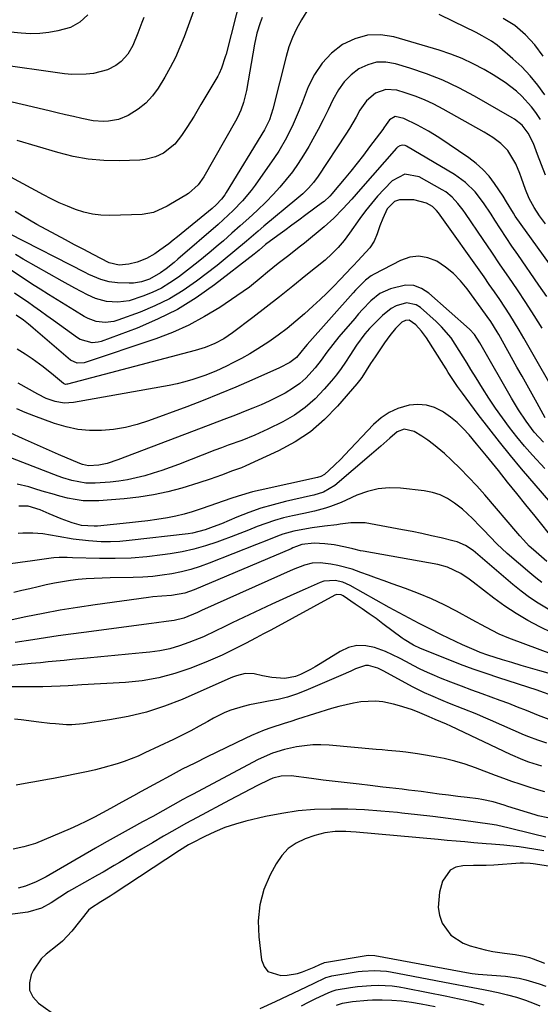
# Model space of a CAD drawing. Units: inches. Extents: x 1852004 to 1857333, y 452944 to 458351.
# Drawn here: x 1856103 to 1856272, y 453402 to 453720 of the extents above; entities that cross this region are included whole.
import ezdxf

# ---------------------------------------------------------------- set-up
doc = ezdxf.new("R2010")
doc.units = ezdxf.units.IN
doc.header["$MEASUREMENT"] = 0
doc.layers.add('7', color=7, linetype='Continuous')
doc.layers.add('8', color=7, linetype='Continuous')

msp = doc.modelspace()

# ---------------------------------------------------------------- linework, layer by layer
at = {"layer": '7', "color": 18}
for points in [[(1856175.1, 453728.43, 1774), (1856170.2, 453709.3, 1774), (1856169.95, 453708.38, 1774), (1856168.78, 453704.75, 1774), (1856167.98, 453703.01, 1774), (1856167.53, 453702.18, 1774), (1856162.1, 453692.95, 1774), (1856159.87, 453689.25, 1774), (1856157.56, 453685.59, 1774), (1856155.84, 453682.98, 1774), (1856153.64, 453680.15, 1774), (1856149.96, 453677.23, 1774), (1856147.37, 453676.02, 1774), (1856144.05, 453675.16, 1774), (1856142.32, 453674.98, 1774), (1856135.69, 453674.78, 1774), (1856130.65, 453674.87, 1774), (1856125.66, 453675.28, 1774), (1856120.73, 453676.18, 1774), (1856115.84, 453677.4, 1774), (1856102.64, 453681.37, 1774)], [(1856160.13, 453724.36, 1776), (1856156.64, 453714.87, 1776), (1856155.29, 453711.5, 1776), (1856153.81, 453708.19, 1776), (1856152.15, 453704.98, 1776), (1856150.36, 453701.82, 1776), (1856148.25, 453698.32, 1776), (1856146.43, 453695.74, 1776), (1856144.27, 453693.43, 1776), (1856141.82, 453691.44, 1776), (1856138.53, 453689.44, 1776), (1856135.46, 453688.17, 1776), (1856132.2, 453687.54, 1776), (1856130.52, 453687.48, 1776), (1856127.2, 453687.7, 1776), (1856123.54, 453688.46, 1776), (1856120.9, 453689.07, 1776), (1856118.25, 453689.68, 1776), (1856115.61, 453690.29, 1776), (1856112.96, 453690.91, 1776), (1856095.42, 453695.02, 1776)], [(1856181.93, 453721.12, 1772), (1856181.25, 453719.45, 1772), (1856180.16, 453716.01, 1772), (1856179.38, 453712.48, 1772), (1856176.79, 453697.56, 1772), (1856176.53, 453696.25, 1772), (1856175.87, 453693.68, 1772), (1856174.98, 453691.18, 1772), (1856173.88, 453688.76, 1772), (1856173.25, 453687.59, 1772), (1856162.98, 453669.62, 1772), (1856161.16, 453667.04, 1772), (1856158.05, 453664.21, 1772), (1856157.17, 453663.63, 1772), (1856152.28, 453660.7, 1772), (1856151.2, 453660.08, 1772), (1856146.7, 453658, 1772), (1856143.08, 453657.37, 1772), (1856132.6, 453657.06, 1772), (1856129.76, 453657.15, 1772), (1856126.97, 453657.47, 1772), (1856124.22, 453658.11, 1772), (1856121.52, 453658.98, 1772), (1856118.87, 453660.06, 1772), (1856116.25, 453661.21, 1772), (1856113.67, 453662.46, 1772), (1856111.12, 453663.76, 1772), (1856092.48, 453673.75, 1772)], [(1856143.63, 453721.16, 1778), (1856142.97, 453719.48, 1778), (1856141.65, 453716.11, 1778), (1856140.03, 453712.08, 1778), (1856138.43, 453709.27, 1778), (1856136.26, 453706.89, 1778), (1856134.61, 453705.65, 1778), (1856131.9, 453704.15, 1778), (1856127.35, 453703.03, 1778), (1856125, 453702.75, 1778), (1856120.3, 453702.7, 1778), (1856117.95, 453702.92, 1778), (1856095.06, 453706.18, 1778)], [(1856272.76, 453708.63, 1772), (1856270.13, 453712.27, 1772), (1856267.07, 453715.54, 1772), (1856263.68, 453718.5, 1772), (1856259.89, 453720.76, 1772)], [(1856271.89, 453688.14, 1768), (1856270.4, 453690.36, 1768), (1856269.02, 453692.24, 1768), (1856265.93, 453695.69, 1768), (1856264.21, 453697.26, 1768), (1856260.52, 453700.11, 1768), (1856256.59, 453702.62, 1768), (1856253.73, 453704.27, 1768), (1856250.21, 453706.13, 1768), (1856246.63, 453707.83, 1768), (1856242.93, 453709.26, 1768), (1856239.16, 453710.52, 1768), (1856224.54, 453714.83, 1768), (1856220.19, 453715.5, 1768), (1856215.95, 453715.44, 1768), (1856211.86, 453714.28, 1768), (1856207.89, 453712.39, 1768), (1856204.35, 453709.57, 1768), (1856201.26, 453706.4, 1768), (1856198.81, 453702.7, 1768), (1856196.79, 453698.66, 1768), (1856194.8, 453693.5, 1768), (1856193.89, 453691.2, 1768), (1856191.94, 453686.65, 1768), (1856189.79, 453682.2, 1768), (1856187.31, 453677.93, 1768), (1856185.94, 453675.87, 1768), (1856179.67, 453666.92, 1768), (1856178.37, 453665.15, 1768), (1856175.56, 453661.79, 1768), (1856172.5, 453658.65, 1768), (1856169.29, 453655.65, 1768), (1856167.65, 453654.2, 1768), (1856154.65, 453642.96, 1768), (1856153.38, 453641.89, 1768), (1856150.79, 453639.82, 1768), (1856148.98, 453638.47, 1768), (1856145.46, 453636.48, 1768), (1856142.91, 453635.63, 1768), (1856140.26, 453635.23, 1768), (1856138.91, 453635.2, 1768), (1856135.12, 453635.31, 1768), (1856132.38, 453635.62, 1768), (1856129.72, 453636.38, 1768), (1856127.14, 453637.43, 1768), (1856125.87, 453638.02, 1768), (1856124.62, 453638.63, 1768), (1856100.19, 453651.1, 1768)], [(1856273.57, 453670.08, 1766), (1856270.99, 453676.84, 1766), (1856269.68, 453680.39, 1766), (1856267.99, 453683.74, 1766), (1856265.97, 453686.3, 1766), (1856263.49, 453688.22, 1766), (1856262.81, 453688.63, 1766), (1856250.54, 453695.71, 1766), (1856245.51, 453698.39, 1766), (1856240.37, 453700.83, 1766), (1856235.07, 453702.92, 1766), (1856229.67, 453704.76, 1766), (1856225, 453706.19, 1766), (1856221.92, 453706.68, 1766), (1856218.92, 453706.65, 1766), (1856216.04, 453705.84, 1766), (1856213.22, 453704.51, 1766), (1856210.69, 453702.53, 1766), (1856208.43, 453700.31, 1766), (1856206.58, 453697.75, 1766), (1856204.77, 453694.44, 1766), (1856203.25, 453691.23, 1766), (1856201.67, 453688.04, 1766), (1856200.02, 453684.89, 1766), (1856198.32, 453681.76, 1766), (1856196.96, 453679.35, 1766), (1856195.31, 453676.58, 1766), (1856193.56, 453673.86, 1766), (1856191.68, 453671.24, 1766), (1856189.7, 453668.68, 1766), (1856187.61, 453666.22, 1766), (1856185.45, 453663.82, 1766), (1856183.18, 453661.51, 1766), (1856180.24, 453658.7, 1766), (1856177.54, 453656.23, 1766), (1856174.83, 453653.77, 1766), (1856172.09, 453651.34, 1766), (1856169.35, 453648.92, 1766), (1856167.68, 453647.46, 1766), (1856164.75, 453644.96, 1766), (1856161.78, 453642.5, 1766), (1856158.75, 453640.11, 1766), (1856154.79, 453637.09, 1766), (1856152.08, 453635.25, 1766), (1856149.29, 453633.58, 1766), (1856146.35, 453632.18, 1766), (1856143.32, 453630.94, 1766), (1856138.87, 453629.48, 1766), (1856135.23, 453629, 1766), (1856131.53, 453629.27, 1766), (1856127.98, 453630.25, 1766), (1856125.43, 453631.39, 1766), (1856121.26, 453633.53, 1766), (1856117.15, 453635.79, 1766), (1856104.53, 453642.98, 1766), (1856102.08, 453644.42, 1766)], [(1856273.59, 453654.38, 1764), (1856271.66, 453656.99, 1764), (1856269.88, 453659.69, 1764), (1856268.32, 453662.52, 1764), (1856267.09, 453665.5, 1764), (1856265.83, 453669.1, 1764), (1856265.24, 453670.68, 1764), (1856263.92, 453673.76, 1764), (1856261.39, 453678.05, 1764), (1856259.13, 453680.34, 1764), (1856256.52, 453682.3, 1764), (1856253.74, 453684.02, 1764), (1856240.44, 453691.49, 1764), (1856237.48, 453693.04, 1764), (1856234.46, 453694.45, 1764), (1856231.35, 453695.67, 1764), (1856228.19, 453696.75, 1764), (1856225.46, 453697.6, 1764), (1856221.9, 453697.88, 1764), (1856218.56, 453696.63, 1764), (1856215.7, 453694.19, 1764), (1856213.53, 453691.12, 1764), (1856212.3, 453688.88, 1764), (1856210.12, 453685.21, 1764), (1856208.97, 453683.41, 1764), (1856200.02, 453669.82, 1764), (1856198.53, 453667.77, 1764), (1856196.86, 453665.87, 1764), (1856195.05, 453664.09, 1764), (1856193.14, 453662.42, 1764), (1856182.49, 453653.61, 1764), (1856180.59, 453652.02, 1764), (1856176.83, 453648.82, 1764), (1856173.1, 453645.59, 1764), (1856169.28, 453642.46, 1764), (1856167.34, 453640.94, 1764), (1856160.62, 453635.8, 1764), (1856156.32, 453632.83, 1764), (1856151.88, 453630.12, 1764), (1856147.21, 453627.83, 1764), (1856142.39, 453625.82, 1764), (1856135.23, 453623.21, 1764), (1856133.86, 453622.81, 1764), (1856131.07, 453622.49, 1764), (1856128.25, 453622.82, 1764), (1856125.59, 453623.74, 1764), (1856124.32, 453624.4, 1764), (1856121.18, 453626.31, 1764), (1856118.37, 453628.02, 1764), (1856115.58, 453629.74, 1764), (1856112.8, 453631.49, 1764), (1856110.03, 453633.24, 1764), (1856108.1, 453634.47, 1764), (1856104.38, 453636.88, 1764), (1856100.69, 453639.33, 1764)], [(1856280.13, 453634.05, 1762), (1856263.79, 453656.9, 1762), (1856263.18, 453657.78, 1762), (1856260.97, 453661.47, 1762), (1856259.85, 453663.3, 1762), (1856257.1, 453667.41, 1762), (1856255.3, 453669.78, 1762), (1856253.33, 453671.98, 1762), (1856251.12, 453673.94, 1762), (1856248.75, 453675.75, 1762), (1856239.05, 453682.26, 1762), (1856235.67, 453684.39, 1762), (1856232.19, 453686.34, 1762), (1856227.68, 453688.47, 1762), (1856224.89, 453689.12, 1762), (1856223.04, 453688.03, 1762), (1856221.97, 453686.47, 1762), (1856221.27, 453685.4, 1762), (1856220.89, 453684.88, 1762), (1856216.65, 453679.24, 1762), (1856214.64, 453676.6, 1762), (1856212.6, 453673.98, 1762), (1856210.53, 453671.4, 1762), (1856208.43, 453668.83, 1762), (1856204.99, 453664.68, 1762), (1856204.59, 453664.21, 1762), (1856203.76, 453663.29, 1762), (1856201.94, 453661.61, 1762), (1856201.45, 453661.24, 1762), (1856196.01, 453657.26, 1762), (1856193.74, 453655.6, 1762), (1856191.47, 453653.94, 1762), (1856189.21, 453652.27, 1762), (1856186.95, 453650.6, 1762), (1856182.98, 453647.65, 1762), (1856180.89, 453645.89, 1762), (1856179.84, 453645.02, 1762), (1856179.3, 453644.6, 1762), (1856166.43, 453634.59, 1762), (1856160.55, 453630.44, 1762), (1856154.47, 453626.67, 1762), (1856148.06, 453623.48, 1762), (1856141.44, 453620.67, 1762), (1856129.78, 453616.35, 1762), (1856128.82, 453616.07, 1762), (1856126.85, 453615.88, 1762), (1856123.05, 453616.93, 1762), (1856122.19, 453617.46, 1762), (1856114.35, 453623.14, 1762), (1856112.27, 453624.64, 1762), (1856110.18, 453626.13, 1762), (1856108.08, 453627.62, 1762), (1856105.98, 453629.09, 1762), (1856103.87, 453630.55, 1762), (1856101.74, 453631.99, 1762)], [(1856272.5, 453620.59, 1758), (1856269.89, 453624.76, 1758), (1856267.2, 453628.9, 1758), (1856264.47, 453633, 1758), (1856261.7, 453637.08, 1758), (1856258.93, 453641.16, 1758), (1856256.16, 453645.24, 1758), (1856253.39, 453649.32, 1758), (1856247.67, 453657.74, 1758), (1856246.88, 453658.85, 1758), (1856245.21, 453661, 1758), (1856243.38, 453663, 1758), (1856241.29, 453664.68, 1758), (1856240.14, 453665.4, 1758), (1856232.66, 453669.61, 1758), (1856228.07, 453670.46, 1758), (1856223.93, 453668.32, 1758), (1856221.35, 453665.63, 1758), (1856219.26, 453663.34, 1758), (1856217.24, 453661, 1758), (1856215.33, 453658.57, 1758), (1856213.49, 453656.08, 1758), (1856210.2, 453651.39, 1758), (1856208.42, 453649.01, 1758), (1856206.51, 453646.75, 1758), (1856204.45, 453644.62, 1758), (1856202.23, 453642.66, 1758), (1856196.06, 453637.63, 1758), (1856191.81, 453634.2, 1758), (1856187.53, 453630.8, 1758), (1856183.22, 453627.44, 1758), (1856178.89, 453624.11, 1758), (1856172.29, 453619.08, 1758), (1856169.51, 453617.2, 1758), (1856166.54, 453615.63, 1758), (1856163.42, 453614.35, 1758), (1856160.21, 453613.35, 1758), (1856118.89, 453602.49, 1758), (1856118.7, 453602.45, 1758), (1856118.32, 453602.44, 1758), (1856117.61, 453602.68, 1758), (1856114.42, 453605.4, 1758), (1856111.02, 453608.16, 1758), (1856107.45, 453610.71, 1758), (1856105.22, 453612.2, 1758), (1856102.66, 453613.8, 1758)], [(1856278.97, 453595.74, 1756), (1856266.57, 453617.38, 1756), (1856265.08, 453619.93, 1756), (1856263.55, 453622.46, 1756), (1856261.98, 453624.96, 1756), (1856260.37, 453627.45, 1756), (1856258.73, 453629.9, 1756), (1856257.07, 453632.35, 1756), (1856255.38, 453634.78, 1756), (1856253.68, 453637.2, 1756), (1856238.89, 453657.92, 1756), (1856238.33, 453658.66, 1756), (1856237.04, 453659.97, 1756), (1856235.11, 453661.04, 1756), (1856230.92, 453662.11, 1756), (1856226.31, 453662.17, 1756), (1856224.72, 453661.64, 1756), (1856222.29, 453659.18, 1756), (1856220.9, 453656.14, 1756), (1856219.93, 453653.69, 1756), (1856219.15, 453651.18, 1756), (1856218.18, 453648.78, 1756), (1856216.7, 453646.66, 1756), (1856212.9, 453642.41, 1756), (1856212.66, 453642.15, 1756), (1856211.67, 453641.11, 1756), (1856210.93, 453640.34, 1756), (1856207.17, 453636.38, 1756), (1856205.03, 453634.16, 1756), (1856202.84, 453631.99, 1756), (1856200.61, 453629.86, 1756), (1856198.34, 453627.77, 1756), (1856195.56, 453625.27, 1756), (1856192.79, 453622.87, 1756), (1856189.95, 453620.56, 1756), (1856187.03, 453618.37, 1756), (1856184.04, 453616.25, 1756), (1856180.5, 453613.93, 1756), (1856177.87, 453612.31, 1756), (1856175.18, 453610.8, 1756), (1856172.46, 453609.35, 1756), (1856170.38, 453608.3, 1756), (1856166.9, 453606.67, 1756), (1856163.31, 453605.27, 1756), (1856159.46, 453603.97, 1756), (1856156.93, 453603.23, 1756), (1856154.36, 453602.62, 1756), (1856151.78, 453602.09, 1756), (1856120.83, 453596.55, 1756), (1856117.84, 453596.36, 1756), (1856114.88, 453596.86, 1756), (1856112.01, 453597.88, 1756), (1856109.29, 453599.23, 1756), (1856102.97, 453602.87, 1756)], [(1856273.46, 453591.63, 1754), (1856270.82, 453596.35, 1754), (1856269.2, 453599.25, 1754), (1856267.58, 453602.15, 1754), (1856265.96, 453605.05, 1754), (1856264.33, 453607.95, 1754), (1856258.42, 453618.52, 1754), (1856257.93, 453619.38, 1754), (1856255.83, 453622.74, 1754), (1856254.71, 453624.38, 1754), (1856254.13, 453625.18, 1754), (1856248.21, 453633.34, 1754), (1856246.08, 453635.91, 1754), (1856243.77, 453638.29, 1754), (1856241.19, 453640.37, 1754), (1856238.43, 453642.25, 1754), (1856235.51, 453643.4, 1754), (1856232.58, 453643.94, 1754), (1856229.62, 453643.55, 1754), (1856226.64, 453642.56, 1754), (1856218.13, 453638.09, 1754), (1856217.15, 453637.51, 1754), (1856215.33, 453636.16, 1754), (1856212.13, 453632.9, 1754), (1856211.36, 453632.05, 1754), (1856196.43, 453615.35, 1754), (1856195.78, 453614.58, 1754), (1856192.98, 453611.17, 1754), (1856190.85, 453609.56, 1754), (1856187.49, 453607.82, 1754), (1856178.54, 453603.81, 1754), (1856173.34, 453601.54, 1754), (1856168.11, 453599.34, 1754), (1856162.84, 453597.24, 1754), (1856157.53, 453595.22, 1754), (1856145.15, 453590.64, 1754), (1856141.43, 453589.45, 1754), (1856137.67, 453588.49, 1754), (1856133.83, 453587.87, 1754), (1856129.95, 453587.48, 1754), (1856126.06, 453587.51, 1754), (1856122.23, 453587.85, 1754), (1856118.46, 453588.66, 1754), (1856114.75, 453589.78, 1754), (1856107.99, 453592.3, 1754), (1856105.23, 453593.38, 1754), (1856102.5, 453594.53, 1754)], [(1856272.86, 453583.71, 1752), (1856269.94, 453587.01, 1752), (1856267.27, 453590.53, 1752), (1856264.82, 453594.21, 1752), (1856262.54, 453597.99, 1752), (1856252.7, 453615.14, 1752), (1856252.3, 453615.84, 1752), (1856250.58, 453618.56, 1752), (1856248.96, 453620.33, 1752), (1856235.8, 453631.94, 1752), (1856233.42, 453633.43, 1752), (1856230.94, 453634.37, 1752), (1856228.28, 453634.49, 1752), (1856223.43, 453633.39, 1752), (1856220.01, 453631.8, 1752), (1856217.06, 453629.44, 1752), (1856214.4, 453626.64, 1752), (1856213.11, 453625.21, 1752), (1856211.84, 453623.76, 1752), (1856206.71, 453617.78, 1752), (1856204.73, 453615.34, 1752), (1856202.87, 453612.8, 1752), (1856201.02, 453610.26, 1752), (1856199.05, 453607.81, 1752), (1856196, 453604.44, 1752), (1856194.13, 453602.74, 1752), (1856192.08, 453601.26, 1752), (1856189.35, 453599.62, 1752), (1856186.79, 453598.29, 1752), (1856184.19, 453597.02, 1752), (1856181.56, 453595.85, 1752), (1856178.89, 453594.74, 1752), (1856176.9, 453593.96, 1752), (1856173.22, 453592.51, 1752), (1856169.53, 453591.08, 1752), (1856165.83, 453589.65, 1752), (1856162.14, 453588.24, 1752), (1856135.25, 453578.02, 1752), (1856131.76, 453576.85, 1752), (1856129.08, 453576.3, 1752), (1856125.69, 453576.08, 1752), (1856123.79, 453576.51, 1752), (1856122.87, 453576.85, 1752), (1856116, 453579.78, 1752), (1856112.12, 453581.46, 1752), (1856108.25, 453583.16, 1752), (1856104.4, 453584.89, 1752), (1856100.55, 453586.64, 1752)], [(1856279.34, 453559.4, 1748), (1856265.84, 453575.11, 1748), (1856262.22, 453579.42, 1748), (1856258.65, 453583.79, 1748), (1856255.18, 453588.22, 1748), (1856251.77, 453592.71, 1748), (1856246.67, 453599.58, 1748), (1856245.08, 453601.78, 1748), (1856243.57, 453604.04, 1748), (1856242.1, 453606.32, 1748), (1856241.38, 453607.46, 1748), (1856240.65, 453608.61, 1748), (1856235.05, 453617.48, 1748), (1856233.44, 453619.69, 1748), (1856231.56, 453621.67, 1748), (1856229.45, 453623.17, 1748), (1856228.26, 453623.1, 1748), (1856227.08, 453622.52, 1748), (1856225.05, 453620.48, 1748), (1856223.2, 453618.25, 1748), (1856221.49, 453615.9, 1748), (1856218.42, 453611.36, 1748), (1856216.97, 453609.15, 1748), (1856215.58, 453606.9, 1748), (1856214.13, 453604.7, 1748), (1856213.34, 453603.66, 1748), (1856212.5, 453602.63, 1748), (1856206.27, 453595.36, 1748), (1856202.06, 453591.04, 1748), (1856197.53, 453587.13, 1748), (1856192.53, 453583.84, 1748), (1856187.23, 453580.96, 1748), (1856176.6, 453576.05, 1748), (1856175.2, 453575.46, 1748), (1856172.32, 453574.46, 1748), (1856168.71, 453573.07, 1748), (1856165.08, 453571.73, 1748), (1856161.4, 453570.54, 1748), (1856155.96, 453568.9, 1748), (1856151.36, 453567.68, 1748), (1856146.72, 453566.66, 1748), (1856142.03, 453565.94, 1748), (1856137.3, 453565.42, 1748), (1856129.09, 453564.78, 1748), (1856126.52, 453564.71, 1748), (1856123.97, 453564.8, 1748), (1856121.44, 453565.14, 1748), (1856118.92, 453565.64, 1748), (1856116.42, 453566.3, 1748), (1856113.93, 453566.98, 1748), (1856111.45, 453567.71, 1748), (1856108.98, 453568.46, 1748), (1856106.4, 453569.27, 1748), (1856102.63, 453570.19, 1748)], [(1856276.54, 453551.82, 1746), (1856270.2, 453559.75, 1746), (1856267.24, 453563.45, 1746), (1856264.28, 453567.15, 1746), (1856261.3, 453570.84, 1746), (1856258.33, 453574.53, 1746), (1856254.51, 453579.26, 1746), (1856252.36, 453581.9, 1746), (1856251.28, 453583.2, 1746), (1856248.81, 453586.15, 1746), (1856246.94, 453588.18, 1746), (1856244.97, 453590.08, 1746), (1856242.84, 453591.81, 1746), (1856240.6, 453593.42, 1746), (1856240.25, 453593.65, 1746), (1856237.69, 453594.92, 1746), (1856235.04, 453595.75, 1746), (1856232.27, 453595.94, 1746), (1856229.43, 453595.69, 1746), (1856225.81, 453594.63, 1746), (1856222.95, 453593.35, 1746), (1856220.36, 453591.58, 1746), (1856217.96, 453589.48, 1746), (1856208.5, 453579.51, 1746), (1856207.42, 453578.39, 1746), (1856205.22, 453576.21, 1746), (1856202.08, 453573.27, 1746), (1856200.84, 453572.63, 1746), (1856199.81, 453572.34, 1746), (1856181.2, 453568.25, 1746), (1856178.81, 453567.67, 1746), (1856174.08, 453566.31, 1746), (1856171.75, 453565.52, 1746), (1856167.11, 453563.86, 1746), (1856162.47, 453562.22, 1746), (1856159.27, 453561.17, 1746), (1856156.62, 453560.41, 1746), (1856153.94, 453559.79, 1746), (1856151.23, 453559.26, 1746), (1856147.85, 453558.72, 1746), (1856144.89, 453558.29, 1746), (1856141.93, 453557.93, 1746), (1856138.97, 453557.6, 1746), (1856128.63, 453556.59, 1746), (1856127.59, 453556.52, 1746), (1856123.42, 453556.78, 1746), (1856120.41, 453557.61, 1746), (1856116.89, 453558.95, 1746), (1856115.59, 453559.47, 1746), (1856113.01, 453560.56, 1746), (1856110.12, 453561.88, 1746), (1856106.22, 453563.05, 1746), (1856103.21, 453563.01, 1746)], [(1856274.03, 453545.13, 1744), (1856269.63, 453548.88, 1744), (1856268.3, 453550.11, 1744), (1856266.45, 453552.1, 1744), (1856265.26, 453553.47, 1744), (1856264.66, 453554.16, 1744), (1856253.91, 453566.71, 1744), (1856251.33, 453569.61, 1744), (1856248.69, 453572.46, 1744), (1856245.95, 453575.21, 1744), (1856243.15, 453577.91, 1744), (1856240.85, 453580.04, 1744), (1856237.31, 453583.02, 1744), (1856235.44, 453584.37, 1744), (1856233.51, 453585.65, 1744), (1856231.04, 453587.19, 1744), (1856227.86, 453587.9, 1744), (1856225.55, 453587.04, 1744), (1856223.24, 453585.04, 1744), (1856220.3, 453582.42, 1744), (1856218.82, 453581.13, 1744), (1856217.32, 453579.85, 1744), (1856205.42, 453569.75, 1744), (1856201.72, 453567.59, 1744), (1856198.61, 453566.62, 1744), (1856197.56, 453566.36, 1744), (1856189.47, 453564.53, 1744), (1856185.46, 453563.51, 1744), (1856181.49, 453562.35, 1744), (1856177.59, 453560.98, 1744), (1856173.74, 453559.47, 1744), (1856168.71, 453557.35, 1744), (1856166.08, 453556.3, 1744), (1856163.42, 453555.34, 1744), (1856159.32, 453554.31, 1744), (1856157.92, 453554.1, 1744), (1856138.92, 453551.9, 1744), (1856135.9, 453551.64, 1744), (1856132.88, 453551.49, 1744), (1856129.86, 453551.53, 1744), (1856125.77, 453551.76, 1744), (1856120.8, 453552.31, 1744), (1856115.89, 453553.17, 1744), (1856110.98, 453554.05, 1744), (1856107.75, 453554.32, 1744), (1856104.52, 453554.3, 1744), (1856102.91, 453554.17, 1744)], [(1856272.37, 453538.36, 1742), (1856270.4, 453539.85, 1742), (1856268.48, 453541.41, 1742), (1856261.15, 453547.67, 1742), (1856257.76, 453550.84, 1742), (1856255.63, 453553.1, 1742), (1856253.51, 453555.37, 1742), (1856252.45, 453556.5, 1742), (1856249.96, 453559.04, 1742), (1856246.68, 453562.01, 1742), (1856244.13, 453564.04, 1742), (1856241.88, 453565.5, 1742), (1856239.52, 453566.7, 1742), (1856236.99, 453567.48, 1742), (1856234.35, 453568, 1742), (1856226.63, 453568.87, 1742), (1856223, 453568.97, 1742), (1856219.42, 453568.68, 1742), (1856215.94, 453567.81, 1742), (1856212.53, 453566.55, 1742), (1856209.07, 453564.94, 1742), (1856207.42, 453564.21, 1742), (1856204.05, 453562.93, 1742), (1856202.34, 453562.37, 1742), (1856198.86, 453561.42, 1742), (1856195.34, 453560.62, 1742), (1856191.75, 453559.89, 1742), (1856188.82, 453559.21, 1742), (1856185.92, 453558.42, 1742), (1856183.06, 453557.47, 1742), (1856180.24, 453556.42, 1742), (1856177.44, 453555.29, 1742), (1856174.64, 453554.19, 1742), (1856171.82, 453553.11, 1742), (1856168.99, 453552.05, 1742), (1856167.27, 453551.42, 1742), (1856163.55, 453550.18, 1742), (1856159.79, 453549.1, 1742), (1856155.97, 453548.26, 1742), (1856152.1, 453547.58, 1742), (1856149.7, 453547.24, 1742), (1856144.6, 453546.64, 1742), (1856139.49, 453546.22, 1742), (1856134.37, 453546.07, 1742), (1856129.23, 453546.09, 1742), (1856120.58, 453546.36, 1742), (1856118.84, 453546.4, 1742), (1856116.24, 453546.43, 1742), (1856114.51, 453546.33, 1742), (1856113.65, 453546.23, 1742), (1856107.57, 453545.37, 1742), (1856103.66, 453544.82, 1742), (1856099.76, 453544.26, 1742)], [(1856275.71, 453522.01, 1738), (1856271.67, 453524.01, 1738), (1856267.81, 453526.06, 1738), (1856264.05, 453528.26, 1738), (1856260.42, 453530.68, 1738), (1856256.88, 453533.25, 1738), (1856250.12, 453538.46, 1738), (1856248.82, 453539.42, 1738), (1856246.13, 453541.2, 1738), (1856241.83, 453543.33, 1738), (1856238.75, 453544.15, 1738), (1856214.52, 453548.45, 1738), (1856213.7, 453548.6, 1738), (1856211.27, 453549.17, 1738), (1856208.83, 453549.76, 1738), (1856205.15, 453550.47, 1738), (1856202.13, 453550.84, 1738), (1856198.71, 453551.02, 1738), (1856194.76, 453550.61, 1738), (1856193, 453549.99, 1738), (1856191.84, 453549.52, 1738), (1856191.27, 453549.27, 1738), (1856159.86, 453535.91, 1738), (1856156.83, 453534.88, 1738), (1856152.62, 453534.17, 1738), (1856149.4, 453533.96, 1738), (1856146.55, 453533.69, 1738), (1856145.13, 453533.51, 1738), (1856127.82, 453531.11, 1738), (1856122.2, 453530.27, 1738), (1856116.6, 453529.34, 1738), (1856111.02, 453528.3, 1738), (1856105.46, 453527.17, 1738), (1856095.11, 453524.95, 1738)], [(1856276.49, 453514.8, 1736), (1856261.66, 453520.33, 1736), (1856258.61, 453521.59, 1736), (1856254.22, 453523.85, 1736), (1856249.88, 453526.23, 1736), (1856244.79, 453529.02, 1736), (1856240.76, 453531.11, 1736), (1856236.66, 453533.05, 1736), (1856232.47, 453534.8, 1736), (1856228.22, 453536.4, 1736), (1856223.9, 453537.92, 1736), (1856221.37, 453538.82, 1736), (1856218.84, 453539.73, 1736), (1856216.32, 453540.67, 1736), (1856213.81, 453541.62, 1736), (1856210.99, 453542.62, 1736), (1856206.41, 453543.83, 1736), (1856204.08, 453544.26, 1736), (1856200.68, 453544.69, 1736), (1856198.11, 453544.55, 1736), (1856195.58, 453543.93, 1736), (1856191.9, 453542.55, 1736), (1856162.28, 453529.23, 1736), (1856161.83, 453529.03, 1736), (1856160.95, 453528.61, 1736), (1856156.59, 453526.78, 1736), (1856153.44, 453526.04, 1736), (1856150.85, 453525.69, 1736), (1856147.69, 453525.27, 1736), (1856146.11, 453525.07, 1736), (1856124.17, 453522.2, 1736), (1856120.05, 453521.64, 1736), (1856115.93, 453521.07, 1736), (1856111.82, 453520.46, 1736), (1856107.72, 453519.83, 1736), (1856101.97, 453518.92, 1736)], [(1856277.46, 453508.09, 1734), (1856271.75, 453509.74, 1734), (1856268.73, 453510.62, 1734), (1856265.71, 453511.51, 1734), (1856262.7, 453512.42, 1734), (1856259.69, 453513.34, 1734), (1856254.93, 453514.83, 1734), (1856252.47, 453515.73, 1734), (1856251.25, 453516.23, 1734), (1856246.72, 453518.19, 1734), (1856244.43, 453519.24, 1734), (1856242.15, 453520.32, 1734), (1856239.89, 453521.43, 1734), (1856235.89, 453523.44, 1734), (1856232.65, 453525.09, 1734), (1856229.42, 453526.77, 1734), (1856226.21, 453528.5, 1734), (1856224.62, 453529.38, 1734), (1856223.03, 453530.26, 1734), (1856210.33, 453537.41, 1734), (1856208.01, 453538.44, 1734), (1856205.54, 453539.01, 1734), (1856201.83, 453538.73, 1734), (1856200.64, 453538.32, 1734), (1856195.76, 453536.19, 1734), (1856192.15, 453534.6, 1734), (1856188.56, 453532.98, 1734), (1856184.98, 453531.32, 1734), (1856181.41, 453529.64, 1734), (1856172.23, 453525.27, 1734), (1856169.57, 453523.98, 1734), (1856166.94, 453522.66, 1734), (1856162.93, 453520.8, 1734), (1856161.57, 453520.23, 1734), (1856158.2, 453518.89, 1734), (1856155.12, 453517.81, 1734), (1856151.99, 453516.91, 1734), (1856148.8, 453516.27, 1734), (1856145.56, 453515.82, 1734), (1856143.15, 453515.58, 1734), (1856138.68, 453515.14, 1734), (1856134.2, 453514.71, 1734), (1856129.73, 453514.27, 1734), (1856125.25, 453513.84, 1734), (1856120.46, 453513.38, 1734), (1856117.88, 453513.13, 1734), (1856115.3, 453512.88, 1734), (1856112.72, 453512.64, 1734), (1856110.14, 453512.39, 1734), (1856107.13, 453512.11, 1734), (1856104.97, 453511.91, 1734), (1856100.66, 453511.52, 1734)], [(1856275.92, 453501.65, 1732), (1856271.76, 453503.14, 1732), (1856270.81, 453503.45, 1732), (1856258.48, 453507.47, 1732), (1856254.33, 453508.87, 1732), (1856250.2, 453510.31, 1732), (1856246.1, 453511.84, 1732), (1856242.02, 453513.41, 1732), (1856233.17, 453516.93, 1732), (1856230.82, 453518.03, 1732), (1856227.88, 453519.85, 1732), (1856227.18, 453520.36, 1732), (1856220.94, 453525.01, 1732), (1856218.74, 453526.63, 1732), (1856216.52, 453528.23, 1732), (1856214.27, 453529.8, 1732), (1856212.02, 453531.35, 1732), (1856208.07, 453534.02, 1732), (1856207.45, 453534.33, 1732), (1856206.08, 453534.47, 1732), (1856205.76, 453534.38, 1732), (1856205.44, 453534.24, 1732), (1856184.67, 453522.94, 1732), (1856182.34, 453521.68, 1732), (1856179.99, 453520.45, 1732), (1856176.46, 453518.61, 1732), (1856173.31, 453516.96, 1732), (1856168.93, 453514.81, 1732), (1856166.7, 453513.83, 1732), (1856164.45, 453512.89, 1732), (1856158.8, 453510.64, 1732), (1856153.64, 453508.87, 1732), (1856148.42, 453507.44, 1732), (1856143.08, 453506.53, 1732), (1856137.66, 453505.96, 1732), (1856123.6, 453505.17, 1732), (1856122.11, 453505.08, 1732), (1856119.14, 453504.91, 1732), (1856116.52, 453504.75, 1732), (1856113.75, 453504.64, 1732), (1856110.98, 453504.62, 1732), (1856110.06, 453504.61, 1732), (1856109.14, 453504.61, 1732), (1856100.37, 453504.57, 1732)], [(1856273.97, 453486.34, 1728), (1856271.05, 453487.28, 1728), (1856268.18, 453488.38, 1728), (1856266.77, 453488.97, 1728), (1856255.75, 453493.84, 1728), (1856253.55, 453494.79, 1728), (1856251.35, 453495.71, 1728), (1856246.91, 453497.48, 1728), (1856242.46, 453499.22, 1728), (1856240.44, 453500.04, 1728), (1856236.43, 453501.74, 1728), (1856234.45, 453502.65, 1728), (1856230.57, 453504.62, 1728), (1856221.29, 453509.64, 1728), (1856219.35, 453510.57, 1728), (1856216.32, 453511.48, 1728), (1856215.31, 453511.52, 1728), (1856212.14, 453510.43, 1728), (1856210.56, 453509.69, 1728), (1856207.4, 453508.27, 1728), (1856205.81, 453507.57, 1728), (1856195.99, 453503.37, 1728), (1856193.05, 453502.24, 1728), (1856190.08, 453501.26, 1728), (1856187.04, 453500.5, 1728), (1856183.96, 453499.89, 1728), (1856181.84, 453499.55, 1728), (1856177.75, 453498.75, 1728), (1856175.74, 453498.24, 1728), (1856171.76, 453497.02, 1728), (1856169.83, 453496.26, 1728), (1856166.12, 453494.4, 1728), (1856164.3, 453493.35, 1728), (1856161.57, 453491.82, 1728), (1856158.82, 453490.33, 1728), (1856156.03, 453488.91, 1728), (1856153.21, 453487.54, 1728), (1856143.99, 453483.18, 1728), (1856141.78, 453482.19, 1728), (1856137.28, 453480.42, 1728), (1856134.99, 453479.65, 1728), (1856130.33, 453478.32, 1728), (1856127.98, 453477.75, 1728), (1856125.61, 453477.22, 1728), (1856114.44, 453474.94, 1728), (1856112.43, 453474.54, 1728), (1856108.4, 453473.82, 1728), (1856106.38, 453473.49, 1728), (1856102.34, 453472.79, 1728)], [(1856272.32, 453478.88, 1726), (1856268.21, 453480.23, 1726), (1856266.19, 453481, 1726), (1856262.23, 453482.72, 1726), (1856242.93, 453491.83, 1726), (1856241.5, 453492.48, 1726), (1856237.91, 453493.97, 1726), (1856235.87, 453494.84, 1726), (1856232.12, 453496.44, 1726), (1856230.22, 453497.2, 1726), (1856226.36, 453498.48, 1726), (1856224.4, 453499.01, 1726), (1856220.96, 453499.7, 1726), (1856218.59, 453499.94, 1726), (1856213.81, 453499.69, 1726), (1856211.42, 453499.27, 1726), (1856206.71, 453498.19, 1726), (1856204.38, 453497.52, 1726), (1856193.32, 453494.08, 1726), (1856191.17, 453493.4, 1726), (1856189.01, 453492.71, 1726), (1856184.72, 453491.29, 1726), (1856182.59, 453490.52, 1726), (1856178.42, 453488.81, 1726), (1856176.37, 453487.86, 1726), (1856164.1, 453481.92, 1726), (1856160.07, 453479.93, 1726), (1856156.06, 453477.89, 1726), (1856152.09, 453475.79, 1726), (1856148.13, 453473.65, 1726), (1856142.74, 453470.67, 1726), (1856140.26, 453469.31, 1726), (1856136.54, 453467.27, 1726), (1856132.82, 453465.21, 1726), (1856130.2, 453463.76, 1726), (1856127.63, 453462.39, 1726), (1856125.03, 453461.07, 1726), (1856122.4, 453459.83, 1726), (1856119.74, 453458.65, 1726), (1856108.53, 453453.89, 1726), (1856104.82, 453452.81, 1726), (1856101.3, 453452.02, 1726)], [(1856273.34, 453470.63, 1724), (1856270.64, 453471.35, 1724), (1856267.97, 453472.17, 1724), (1856265.32, 453473.07, 1724), (1856262.68, 453473.99, 1724), (1856260.05, 453474.94, 1724), (1856257.43, 453475.92, 1724), (1856250.94, 453478.38, 1724), (1856247.59, 453479.54, 1724), (1856244.2, 453480.56, 1724), (1856240.75, 453481.38, 1724), (1856237.27, 453482.06, 1724), (1856234.05, 453482.6, 1724), (1856232.15, 453482.89, 1724), (1856228.34, 453483.4, 1724), (1856226.42, 453483.62, 1724), (1856222.59, 453483.99, 1724), (1856220.67, 453484.17, 1724), (1856218.76, 453484.34, 1724), (1856203.56, 453485.68, 1724), (1856200.9, 453485.8, 1724), (1856198.25, 453485.77, 1724), (1856195.62, 453485.51, 1724), (1856192.99, 453485.11, 1724), (1856189.08, 453484.31, 1724), (1856185.24, 453483.15, 1724), (1856181.55, 453481.55, 1724), (1856180.35, 453480.95, 1724), (1856159.53, 453469.88, 1724), (1856157.89, 453469, 1724), (1856156.25, 453468.1, 1724), (1856152.99, 453466.26, 1724), (1856149.75, 453464.41, 1724), (1856146.48, 453462.63, 1724), (1856143.2, 453460.85, 1724), (1856139.54, 453458.87, 1724), (1856136.62, 453457.27, 1724), (1856133.71, 453455.66, 1724), (1856130.82, 453454.02, 1724), (1856127.94, 453452.36, 1724), (1856112.07, 453443.14, 1724), (1856108.78, 453441.45, 1724), (1856105.32, 453440.11, 1724), (1856102.94, 453439.45, 1724)], [(1856274.26, 453462.16, 1722), (1856271.18, 453462.85, 1722), (1856270.17, 453463.15, 1722), (1856261.38, 453465.9, 1722), (1856260.19, 453466.26, 1722), (1856256.61, 453467.32, 1722), (1856252.97, 453468.12, 1722), (1856251.74, 453468.3, 1722), (1856248.21, 453468.75, 1722), (1856245.21, 453469.13, 1722), (1856242.21, 453469.51, 1722), (1856239.21, 453469.9, 1722), (1856236.22, 453470.28, 1722), (1856233.3, 453470.66, 1722), (1856229.2, 453471.18, 1722), (1856227.14, 453471.42, 1722), (1856223.04, 453471.91, 1722), (1856220.98, 453472.14, 1722), (1856216.88, 453472.62, 1722), (1856213.26, 453473.04, 1722), (1856209.4, 453473.49, 1722), (1856205.53, 453473.95, 1722), (1856201.67, 453474.43, 1722), (1856197.82, 453474.92, 1722), (1856191.28, 453475.76, 1722), (1856188.09, 453475.7, 1722), (1856185.32, 453474.99, 1722), (1856184.17, 453474.48, 1722), (1856180.36, 453472.6, 1722), (1856178.09, 453471.46, 1722), (1856175.82, 453470.31, 1722), (1856173.57, 453469.13, 1722), (1856171.32, 453467.94, 1722), (1856160.9, 453462.34, 1722), (1856157.25, 453460.34, 1722), (1856153.62, 453458.32, 1722), (1856150.02, 453456.25, 1722), (1856146.43, 453454.15, 1722), (1856142.82, 453452.01, 1722), (1856141.05, 453450.96, 1722), (1856139.28, 453449.9, 1722), (1856135.74, 453447.78, 1722), (1856133.97, 453446.72, 1722), (1856130.41, 453444.65, 1722), (1856128.62, 453443.63, 1722), (1856120.17, 453438.88, 1722), (1856119.2, 453438.31, 1722), (1856116.39, 453436.49, 1722), (1856113.59, 453434.65, 1722), (1856110.52, 453432.96, 1722), (1856106.14, 453431.69, 1722), (1856088.69, 453429.38, 1722)], [(1856273.06, 453451.55, 1718), (1856269.83, 453452.09, 1718), (1856264.99, 453452.86, 1718), (1856260.11, 453453.37, 1718), (1856256.13, 453453.67, 1718), (1856254.32, 453453.82, 1718), (1856250.38, 453454.14, 1718), (1856247.5, 453454.38, 1718), (1856244.62, 453454.63, 1718), (1856241.75, 453454.89, 1718), (1856238.87, 453455.15, 1718), (1856212.31, 453457.58, 1718), (1856210.62, 453457.7, 1718), (1856208.94, 453457.78, 1718), (1856205.56, 453457.77, 1718), (1856202.22, 453457.39, 1718), (1856198.98, 453456.52, 1718), (1856195.85, 453455.43, 1718), (1856192.95, 453454.02, 1718), (1856190.35, 453452.26, 1718), (1856188.21, 453449.96, 1718), (1856186.38, 453447.3, 1718), (1856184.5, 453443.77, 1718), (1856182.49, 453438.96, 1718), (1856181.1, 453434.03, 1718), (1856180.63, 453428.92, 1718), (1856180.78, 453423.71, 1718), (1856181.71, 453416.22, 1718), (1856182.54, 453414.09, 1718), (1856183.78, 453412.45, 1718), (1856187.89, 453411.14, 1718), (1856189.98, 453411.3, 1718), (1856193.32, 453411.83, 1718), (1856194.94, 453412.32, 1718), (1856198.7, 453413.89, 1718), (1856200.59, 453414.76, 1718), (1856201.8, 453415.3, 1718), (1856202.07, 453415.36, 1718), (1856215.58, 453417.68, 1718), (1856216.26, 453417.76, 1718), (1856218.3, 453417.64, 1718), (1856249.21, 453411.95, 1718), (1856249.84, 453411.85, 1718), (1856250.79, 453411.74, 1718), (1856251.74, 453411.66, 1718), (1856260.57, 453410.92, 1718), (1856265.03, 453410.29, 1718), (1856267.22, 453409.79, 1718), (1856271.55, 453408.49, 1718), (1856273.68, 453407.76, 1718)], [(1856280.9, 453445.63, 1716), (1856269.6, 453447.29, 1716), (1856268.56, 453447.43, 1716), (1856266.46, 453447.55, 1716), (1856265.93, 453447.54, 1716), (1856265.41, 453447.51, 1716), (1856256.8, 453446.9, 1716), (1856254.35, 453446.8, 1716), (1856251.9, 453446.79, 1716), (1856250.27, 453446.77, 1716), (1856246.76, 453446.7, 1716), (1856244.54, 453446.2, 1716), (1856242.67, 453445.26, 1716), (1856240.26, 453441.65, 1716), (1856239.29, 453438.1, 1716), (1856238.82, 453433.15, 1716), (1856239.28, 453430.73, 1716), (1856240.17, 453428.15, 1716), (1856242.92, 453424.28, 1716), (1856246.89, 453421.67, 1716), (1856249.23, 453420.79, 1716), (1856254.02, 453419.45, 1716), (1856256.48, 453418.99, 1716), (1856260.32, 453418.41, 1716), (1856263.74, 453417.94, 1716), (1856266.61, 453417.47, 1716), (1856268.38, 453416.97, 1716), (1856269.53, 453416.55, 1716), (1856273.23, 453415.12, 1716)], [(1856194.57, 453401.35, 1722), (1856196.93, 453402.55, 1722), (1856199.3, 453403.72, 1722), (1856203.2, 453405.62, 1722), (1856204.52, 453406.16, 1722), (1856205.88, 453406.57, 1722), (1856210.47, 453407.32, 1722), (1856212.71, 453407.62, 1722), (1856217.21, 453407.96, 1722), (1856219.47, 453408.01, 1722), (1856223.98, 453407.79, 1722), (1856226.22, 453407.5, 1722), (1856228.45, 453407.13, 1722), (1856241.62, 453404.52, 1722), (1856243.63, 453404.11, 1722), (1856247.64, 453403.22, 1722), (1856249.64, 453402.74, 1722), (1856253.61, 453401.7, 1722)], [(1856205.96, 453401.63, 1724), (1856207.87, 453402.19, 1724), (1856211.08, 453402.74, 1724), (1856215.93, 453403.21, 1724), (1856217.55, 453403.26, 1724), (1856220.68, 453403.28, 1724), (1856223.85, 453403.21, 1724), (1856227.02, 453403, 1724), (1856230.17, 453402.59, 1724), (1856233.3, 453402.05, 1724), (1856237.85, 453401.11, 1724)]]:
    msp.add_polyline3d(points, dxfattribs=at)
at = {"layer": '8', "color": 18}
for points in [[(1856196.91, 453724.02, 1770), (1856194.6, 453720.34, 1770), (1856193.05, 453717.51, 1770), (1856191.68, 453714.61, 1770), (1856190.57, 453711.59, 1770), (1856189.64, 453708.5, 1770), (1856185.36, 453691.48, 1770), (1856184.26, 453688.04, 1770), (1856182.66, 453684.82, 1770), (1856170.26, 453664.48, 1770), (1856169.79, 453663.76, 1770), (1856168.75, 453662.38, 1770), (1856166.98, 453660.5, 1770), (1856165.69, 453659.36, 1770), (1856154.55, 453650.19, 1770), (1856153.15, 453649.06, 1770), (1856151.73, 453647.95, 1770), (1856148.83, 453645.81, 1770), (1856147.13, 453644.66, 1770), (1856144.44, 453643.18, 1770), (1856141.41, 453641.94, 1770), (1856138.81, 453641.32, 1770), (1856135.62, 453640.99, 1770), (1856132.43, 453641.77, 1770), (1856127.19, 453644.48, 1770), (1856124.2, 453646.03, 1770), (1856121.21, 453647.6, 1770), (1856118.24, 453649.19, 1770), (1856115.27, 453650.79, 1770), (1856109.01, 453654.19, 1770), (1856106.64, 453655.53, 1770), (1856104.3, 453656.91, 1770), (1856102, 453658.36, 1770)], [(1856125.47, 453722, 1780), (1856122.9, 453719.57, 1780), (1856119.86, 453717.91, 1780), (1856115.82, 453716.81, 1780), (1856112.88, 453716.28, 1780), (1856109.93, 453715.93, 1780), (1856106.96, 453715.89, 1780), (1856103.98, 453716.03, 1780), (1856094.62, 453716.97, 1780)], [(1856273.36, 453696.13, 1770), (1856271.05, 453699.29, 1770), (1856268.58, 453702.31, 1770), (1856265.87, 453705.13, 1770), (1856263.01, 453707.8, 1770), (1856258.76, 453711.45, 1770), (1856257.89, 453712.17, 1770), (1856256.05, 453713.48, 1770), (1856253.11, 453715.19, 1770), (1856251.09, 453716.24, 1770), (1856243.79, 453719.84, 1770), (1856239.12, 453722.14, 1770)], [(1856273.97, 453630.87, 1760), (1856271.45, 453634.55, 1760), (1856264.57, 453644.42, 1760), (1856262.67, 453647.18, 1760), (1856260.8, 453649.96, 1760), (1856258.97, 453652.77, 1760), (1856257.17, 453655.59, 1760), (1856255.96, 453657.5, 1760), (1856253.49, 453661.17, 1760), (1856250.78, 453664.68, 1760), (1856247.7, 453667.8, 1760), (1856244.13, 453670.35, 1760), (1856228.57, 453679.53, 1760), (1856228.16, 453679.71, 1760), (1856227.3, 453679.84, 1760), (1856226.42, 453679.62, 1760), (1856225.66, 453679.15, 1760), (1856225.33, 453678.84, 1760), (1856213.67, 453665.58, 1760), (1856210.86, 453662.4, 1760), (1856208.03, 453659.23, 1760), (1856205.08, 453656.19, 1760), (1856201.91, 453653.37, 1760), (1856195.58, 453648.17, 1760), (1856193.9, 453646.8, 1760), (1856190.48, 453644.13, 1760), (1856187.03, 453641.5, 1760), (1856183.65, 453638.78, 1760), (1856181.56, 453637, 1760), (1856177.75, 453633.9, 1760), (1856173.75, 453631.05, 1760), (1856168.19, 453627.35, 1760), (1856163.26, 453624.34, 1760), (1856158.2, 453621.6, 1760), (1856152.93, 453619.27, 1760), (1856147.54, 453617.21, 1760), (1856124.34, 453609.41, 1760), (1856122.01, 453609.25, 1760), (1856119.91, 453610.25, 1760), (1856106.27, 453621.93, 1760), (1856105.73, 453622.38, 1760), (1856104.64, 453623.26, 1760), (1856102.33, 453624.87, 1760)], [(1856273.35, 453575.18, 1750), (1856269.37, 453579.56, 1750), (1856266.81, 453582.46, 1750), (1856264.33, 453585.43, 1750), (1856261.95, 453588.47, 1750), (1856259.63, 453591.58, 1750), (1856257.41, 453594.75, 1750), (1856255.24, 453597.96, 1750), (1856253.15, 453601.21, 1750), (1856251.1, 453604.5, 1750), (1856249.45, 453607.24, 1750), (1856248.19, 453609.3, 1750), (1856245.65, 453613.41, 1750), (1856242.99, 453617.44, 1750), (1856239.9, 453621.09, 1750), (1856238.17, 453622.77, 1750), (1856233.14, 453627.28, 1750), (1856231.7, 453628.19, 1750), (1856228.58, 453628.83, 1750), (1856225.22, 453627.87, 1750), (1856223.63, 453627.02, 1750), (1856220.81, 453624.77, 1750), (1856217.39, 453621.3, 1750), (1856216.61, 453620.48, 1750), (1856215.1, 453618.78, 1750), (1856212.39, 453615.15, 1750), (1856210.29, 453611.79, 1750), (1856208.9, 453609.65, 1750), (1856207.45, 453607.56, 1750), (1856205.91, 453605.53, 1750), (1856204.3, 453603.55, 1750), (1856201.99, 453600.83, 1750), (1856199.02, 453597.74, 1750), (1856195.84, 453594.92, 1750), (1856192.33, 453592.5, 1750), (1856188.62, 453590.35, 1750), (1856183.75, 453587.92, 1750), (1856179.57, 453585.98, 1750), (1856175.27, 453584.31, 1750), (1856170.93, 453582.74, 1750), (1856168.77, 453581.93, 1750), (1856166.62, 453581.11, 1750), (1856154.79, 453576.55, 1750), (1856152.1, 453575.55, 1750), (1856149.39, 453574.6, 1750), (1856146.66, 453573.71, 1750), (1856143.92, 453572.87, 1750), (1856141.15, 453572.15, 1750), (1856138.35, 453571.54, 1750), (1856135.53, 453571.12, 1750), (1856132.68, 453570.81, 1750), (1856127.89, 453570.43, 1750), (1856124.83, 453570.44, 1750), (1856120.32, 453571.32, 1750), (1856117.37, 453572.23, 1750), (1856115.92, 453572.75, 1750), (1856094.32, 453581.01, 1750)], [(1856274.96, 453529.42, 1740), (1856271.23, 453531.63, 1740), (1856268.37, 453533.5, 1740), (1856265.64, 453535.53, 1740), (1856262.98, 453537.68, 1740), (1856250.96, 453548.02, 1740), (1856250.19, 453548.64, 1740), (1856247.72, 453550.28, 1740), (1856245, 453551.44, 1740), (1856244.05, 453551.71, 1740), (1856239.77, 453552.74, 1740), (1856236.66, 453553.46, 1740), (1856233.55, 453554.15, 1740), (1856230.42, 453554.78, 1740), (1856227.28, 453555.38, 1740), (1856215.18, 453557.59, 1740), (1856210.6, 453557.66, 1740), (1856207.16, 453557.18, 1740), (1856206.01, 453557.03, 1740), (1856202.04, 453556.53, 1740), (1856198.11, 453555.99, 1740), (1856193.91, 453555.31, 1740), (1856192.12, 453554.94, 1740), (1856188.6, 453553.95, 1740), (1856186.87, 453553.33, 1740), (1856183.46, 453551.97, 1740), (1856180.04, 453550.61, 1740), (1856164.8, 453544.54, 1740), (1856161.84, 453543.47, 1740), (1856158.85, 453542.53, 1740), (1856155.8, 453541.77, 1740), (1856152.72, 453541.14, 1740), (1856149.6, 453540.68, 1740), (1856146.48, 453540.31, 1740), (1856143.34, 453540.09, 1740), (1856140.19, 453539.96, 1740), (1856132.74, 453539.84, 1740), (1856130.15, 453539.76, 1740), (1856127.57, 453539.65, 1740), (1856124.99, 453539.47, 1740), (1856122.42, 453539.25, 1740), (1856119.85, 453538.95, 1740), (1856117.29, 453538.58, 1740), (1856114.76, 453538.11, 1740), (1856112.02, 453537.53, 1740), (1856109.39, 453536.91, 1740), (1856106.77, 453536.3, 1740), (1856104.14, 453535.69, 1740), (1856101.52, 453535.09, 1740)], [(1856274.76, 453494.03, 1730), (1856271.33, 453495.28, 1730), (1856267.37, 453496.89, 1730), (1856264.54, 453498.02, 1730), (1856261.7, 453499.13, 1730), (1856258.84, 453500.2, 1730), (1856255.98, 453501.24, 1730), (1856253.08, 453502.27, 1730), (1856249.7, 453503.5, 1730), (1856246.33, 453504.76, 1730), (1856242.97, 453506.07, 1730), (1856239.63, 453507.41, 1730), (1856237.66, 453508.22, 1730), (1856235.33, 453509.22, 1730), (1856233.04, 453510.29, 1730), (1856230.79, 453511.44, 1730), (1856228.58, 453512.66, 1730), (1856226.35, 453513.86, 1730), (1856224.09, 453514.98, 1730), (1856221.77, 453515.97, 1730), (1856219.41, 453516.88, 1730), (1856218.29, 453517.28, 1730), (1856215.4, 453517.87, 1730), (1856212.56, 453517.95, 1730), (1856209.8, 453517.26, 1730), (1856207.1, 453516.06, 1730), (1856200.64, 453512.02, 1730), (1856199.09, 453511.09, 1730), (1856197.53, 453510.2, 1730), (1856194.32, 453508.55, 1730), (1856192.67, 453507.92, 1730), (1856189.25, 453507.3, 1730), (1856185.07, 453507.57, 1730), (1856181.98, 453508.11, 1730), (1856179.34, 453508.77, 1730), (1856176.44, 453508.94, 1730), (1856173.57, 453508.17, 1730), (1856172.63, 453507.82, 1730), (1856171.71, 453507.44, 1730), (1856155.98, 453500.53, 1730), (1856150.29, 453498.3, 1730), (1856144.5, 453496.39, 1730), (1856138.57, 453494.96, 1730), (1856132.55, 453493.85, 1730), (1856123.94, 453492.64, 1730), (1856120.37, 453492.33, 1730), (1856118.58, 453492.33, 1730), (1856114.99, 453492.57, 1730), (1856113.2, 453492.74, 1730), (1856109.62, 453493.15, 1730), (1856103.96, 453493.87, 1730), (1856101.8, 453494.13, 1730)], [(1856273.7, 453455.99, 1720), (1856269.69, 453456.86, 1720), (1856261.37, 453458.99, 1720), (1856259.92, 453459.33, 1720), (1856257.73, 453459.77, 1720), (1856255.52, 453460.12, 1720), (1856247.05, 453461.3, 1720), (1856242.08, 453461.97, 1720), (1856237.1, 453462.61, 1720), (1856232.12, 453463.19, 1720), (1856227.13, 453463.74, 1720), (1856225.65, 453463.9, 1720), (1856220.3, 453464.38, 1720), (1856214.95, 453464.75, 1720), (1856209.59, 453464.95, 1720), (1856204.23, 453465.04, 1720), (1856198.88, 453464.86, 1720), (1856193.56, 453464.43, 1720), (1856188.28, 453463.63, 1720), (1856183.03, 453462.59, 1720), (1856176.65, 453461.09, 1720), (1856173.23, 453460.15, 1720), (1856169.87, 453459.05, 1720), (1856166.59, 453457.7, 1720), (1856163.38, 453456.2, 1720), (1856159.12, 453454, 1720), (1856158.09, 453453.45, 1720), (1856155.11, 453451.66, 1720), (1856133.7, 453437.53, 1720), (1856132.71, 453436.88, 1720), (1856129.71, 453435.03, 1720), (1856126.32, 453432.9, 1720), (1856125.77, 453432.29, 1720), (1856120.35, 453425.57, 1720), (1856117.27, 453422.3, 1720), (1856115.55, 453420.86, 1720), (1856112.01, 453418.13, 1720), (1856110.43, 453416.6, 1720), (1856107.97, 453412.93, 1720), (1856107.2, 453411.41, 1720), (1856106.59, 453408.82, 1720), (1856106.66, 453406.4, 1720), (1856107.74, 453404.24, 1720), (1856109.51, 453402.25, 1720), (1856115.89, 453397.75, 1720)], [(1856181.24, 453400.53, 1720), (1856186.19, 453402.73, 1720), (1856194.22, 453406.5, 1720), (1856198.52, 453408.54, 1720), (1856202.54, 453410.49, 1720), (1856204.16, 453411, 1720), (1856204.44, 453411.05, 1720), (1856213, 453412.45, 1720), (1856214.3, 453412.62, 1720), (1856218.23, 453412.84, 1720), (1856222.15, 453412.54, 1720), (1856223.44, 453412.33, 1720), (1856245.4, 453408.15, 1720), (1856246.55, 453407.93, 1720), (1856250.02, 453407.3, 1720), (1856253.47, 453406.65, 1720), (1856254.62, 453406.41, 1720), (1856258.29, 453405.65, 1720), (1856261.25, 453404.94, 1720), (1856264.18, 453404.14, 1720), (1856267.07, 453403.19, 1720), (1856269.92, 453402.13, 1720), (1856271.73, 453401.41, 1720)]]:
    msp.add_polyline3d(points, dxfattribs=at)

doc.saveas('drawing.dxf')
